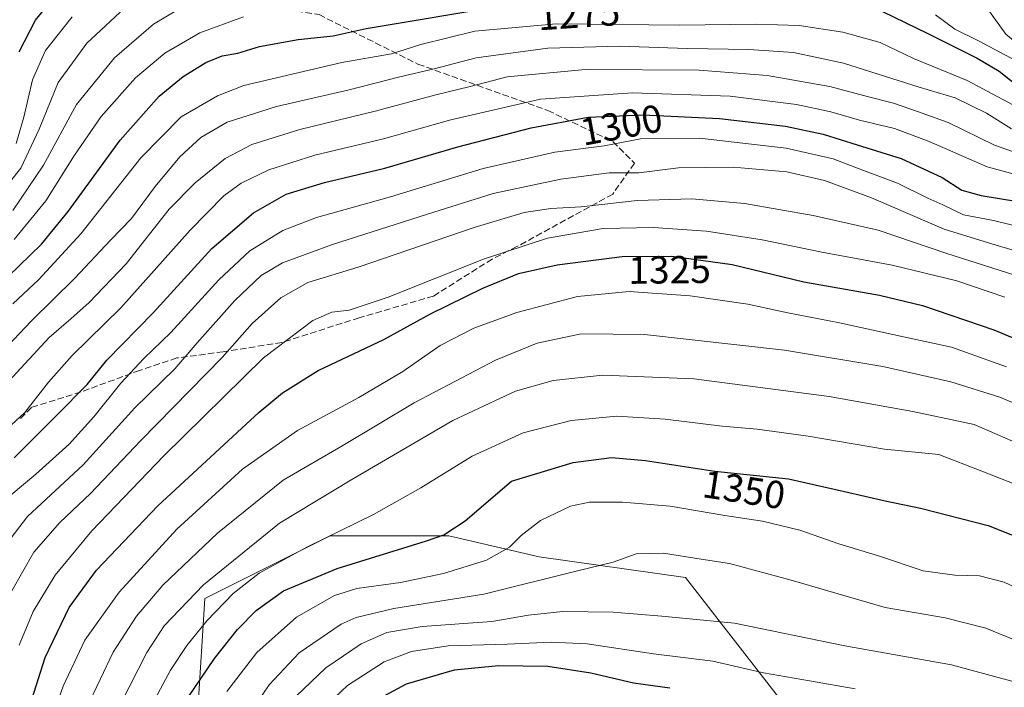
# Model space of a CAD drawing. Units: metres. Extents: x 672030 to 675496, y 4739833 to 4742233.
# Drawn here: x 674481 to 674733, y 4741892 to 4742063 of the extents above; entities that cross this region are included whole.
import ezdxf
from ezdxf.enums import TextEntityAlignment as Align

# ---------------------------------------------------------------- set-up
doc = ezdxf.new("R2010")
doc.units = ezdxf.units.M
doc.header["$MEASUREMENT"] = 0
doc.linetypes.add('DGN Style 3', pattern=[2.307223458686699, 1.648016756204785, -0.6592067024819142])
for name, color, linetype, lineweight in [('Arbolado forestal CxS', 92, 'Continuous', 0), ('Corriente natural lineal', 142, 'Continuous', 13), ('Curva de nivel maestra', 30, 'Continuous', 30), ('Curva de nivel normal', 30, 'Continuous', 0), ('Rótulo de curva de nivel directora', 7, 'Continuous', 0), ('Senda', 7, 'DGN Style 3', 0)]:
    doc.layers.add(name, color=color, linetype=linetype, lineweight=lineweight)
doc.styles.add('Style-Arial', font='txt')

# ---------------------------------------------------------------- blocks, each defined once
blk = doc.blocks.new('*U4')
at = {"layer": 'Arbolado forestal CxS', "color": 92, "linetype": 'Continuous', "lineweight": 0}
blk.add_polyline3d([(674526.2796999998, 4741886.136499999, 1350.451700000005), (674528.0685000002, 4741914.749500001, 1340.260399999999), (674560.2583, 4741930.8443, 1343.4856), (674590.6599000003, 4741930.8441, 1349.121700000003), (674613.9079, 4741925.478900001, 1356.372399999993), (674651.4625000004, 4741920.113700001, 1360.695999999996), (674676.4987000005, 4741887.923900001, 1372.555600000007)], dxfattribs=at)

msp = doc.modelspace()

# ---------------------------------------------------------------- linework, layer by layer
at = {"layer": 'Arbolado forestal CxS', "color": 92, "linetype": 'Continuous', "lineweight": 0}
msp.add_polyline3d([(674676.4987000005, 4741887.923900001, 1372.555600000007), (674651.4625000004, 4741920.113700001, 1360.695999999996), (674613.9079, 4741925.478900001, 1356.372399999993), (674590.6599000003, 4741930.8441, 1349.121700000003), (674560.2583, 4741930.8443, 1343.4856), (674528.0685000002, 4741914.749500001, 1340.260399999999), (674526.2796999998, 4741886.136499999, 1350.451700000005)], dxfattribs=at)
msp.add_polyline3d([(674676.4987000005, 4741887.923900001, 1372.555600000007), (674651.4625000004, 4741920.113700001, 1360.695999999996), (674613.9079, 4741925.478900001, 1356.372399999993), (674590.6599000003, 4741930.8441, 1349.121700000003), (674560.2583, 4741930.8443, 1343.4856), (674528.0685000002, 4741914.749500001, 1340.260399999999), (674526.2796999998, 4741886.136499999, 1350.451700000005)], dxfattribs=at)
msp.add_polyline3d([(674676.4987000005, 4741887.923900001, 1372.555600000007), (674651.4625000004, 4741920.113700001, 1360.695999999996), (674613.9079, 4741925.478900001, 1356.372399999993), (674590.6599000003, 4741930.8441, 1349.121700000003), (674560.2583, 4741930.8443, 1343.4856), (674528.0685000002, 4741914.749500001, 1340.260399999999), (674526.2796999998, 4741886.136499999, 1350.451700000005)], dxfattribs=at)
at = {"layer": 'Corriente natural lineal', "color": 142, "linetype": 'Continuous', "lineweight": 13}
msp.add_polyline3d([(674774.1002000002, 4742037.5908, 1276.075899999996), (674773.1001000004, 4742037.290100001, 1275.872900000002), (674750.0301000001, 4742046.1501, 1270.884900000005), (674733.6401000004, 4742059.600099999, 1267.112800000003), (674723.7200999996, 4742073.440099999, 1262.678400000004), (674714.0401, 4742081.9901, 1259.718900000007), (674699.2301000003, 4742088.640100001, 1256.437900000004), (674670.2801000001, 4742093.8301, 1251.483600000007), (674615.7500999998, 4742102.360099999, 1242.574500000002), (674585.5800999999, 4742114.7401, 1237.776199999993), (674559.4600999998, 4742126.780099999, 1233.155199999994), (674540.3501000004, 4742141.9901, 1228.729900000006), (674512.5701000001, 4742158.840100001, 1224.453399999999), (674501.2701000003, 4742163.840100001, 1223.033899999995)], dxfattribs=at)
at = {"layer": 'Curva de nivel maestra', "color": 30, "linetype": 'Continuous', "lineweight": 30, "flags": 128}
for points, elevation in [([(674480.4299999997, 4742055.020099999), (674484.5899999999, 4742063.1501), (674492.2999999998, 4742072.640100001)], 1250), ([(674477.5599999997, 4741997.360099999), (674486.1299999999, 4742005.710100001), (674493.0199999996, 4742014.100099999), (674506.3099999997, 4742032.380100001), (674516.3799999999, 4742043.690099999), (674522.4800000006, 4742048.690099999), (674528.3300000001, 4742052.280099999), (674532.5199999996, 4742054.040100001), (674536.5499999998, 4742054.700099999), (674542.0800000001, 4742056.440099999), (674552.0499999998, 4742058.200099999), (674560.9800000006, 4742059.170100001), (674569.4800000006, 4742061.0101), (674605.8600000005, 4742067.0601)], 1275), ([(674702.04, 4742065.350099999), (674713.6500000004, 4742059.710100001), (674726.2699999996, 4742053.380100001), (674731.9199999999, 4742050.0801), (674737.7999999998, 4742045.4301)], 1275), ([(674479.1399999997, 4741950.8201), (674490.0599999997, 4741961.790100001), (674497.8600000005, 4741969.700099999), (674502.9500000002, 4741975.940099999), (674514.8399999999, 4741988.020099999), (674529.9000000004, 4742004.600099999), (674540.54, 4742013.700099999), (674548.9400000004, 4742018.4801), (674558.7699999996, 4742021.4801), (674574.3099999997, 4742025.1601), (674593, 4742030.6801), (674611.8200000003, 4742035.5601), (674626.4900000002, 4742038.290100001), (674640.4900000002, 4742038.9001), (674660.1500000004, 4742037.970100001), (674677.1500000004, 4742035.9301), (674686.8200000003, 4742033.9101), (674695.4900000002, 4742031.1601), (674706.7699999996, 4742027.6601), (674717.29, 4742022.800100001), (674722.4000000004, 4742019.5601), (674727.3300000001, 4742018.130100001), (674741.4500000002, 4742015.850099999)], 1300), ([(674481.3499999996, 4741881.550100001), (674487.0999999996, 4741899.640100001), (674493.25, 4741912.440099999), (674500.2800000003, 4741922.0001), (674516.04, 4741938.520099999), (674542.04, 4741962.5601), (674547.9800000006, 4741967.4901), (674557.1299999999, 4741973.220100001), (674574, 4741981.2501), (674586.0199999996, 4741987.780099999), (674599.4400000004, 4741994.4001), (674608.5800000001, 4741998.190099999), (674618.54, 4742000.4101), (674635.2300000006, 4742002.4801), (674647.9199999999, 4742002.640100001), (674663.4199999999, 4742000.5001), (674681.8200000003, 4741996.020099999), (674701.2599999999, 4741992.630100001), (674712.3200000003, 4741989.940099999), (674730.5999999996, 4741983.7301), (674743.0499999998, 4741978.470100001)], 1325), ([(674523.7000000002, 4741889.2501), (674530.5499999998, 4741899.3301), (674536.5, 4741906.7501), (674541.2699999996, 4741911.640100001), (674548.2699999996, 4741916.690099999), (674562.0599999997, 4741922.4801), (674585.0099999999, 4741929.550100001), (674589.4500000002, 4741931.090100001), (674594.9299999997, 4741934.6801), (674606.8200000003, 4741944.8201), (674622.6500000004, 4741949.610099999), (674632.4800000006, 4741950.960100001), (674641.1799999997, 4741950.130100001), (674658.9800000006, 4741947.390100001), (674677.8600000005, 4741945.460100001), (674692.2800000003, 4741942.2301), (674702.6799999997, 4741939.770099999), (674711.7699999996, 4741937.970100001), (674729.1299999999, 4741933.4901), (674741.2199999997, 4741928.6801)], 1350), ([(674570.7400000002, 4741888.0001), (674579.8300000001, 4741892.880100001), (674592.1600000003, 4741896.4001), (674603.4900000002, 4741897.550100001), (674616.1500000004, 4741897.340100001), (674627.1399999997, 4741895.6501), (674638.1100000005, 4741893.090100001), (674647.3899999997, 4741891.860099999)], 1375)]:
    msp.add_lwpolyline(points, dxfattribs=dict(at, elevation=elevation))
at = {"layer": 'Curva de nivel normal', "color": 30, "linetype": 'Continuous', "lineweight": 0, "flags": 128}
for points, elevation in [([(674475.1399999997, 4742018.100099999), (674480.8499999996, 4742025.1501), (674485.5800000001, 4742035.220100001), (674490.4199999999, 4742047.1601), (674497.79, 4742057.220100001), (674508.6900000004, 4742067.360099999)], 1260), ([(674478.8200000003, 4742014.280099999), (674486.6600000003, 4742025.960100001), (674495.1600000003, 4742041.540100001), (674504.8600000005, 4742053.460100001), (674514.9400000004, 4742062.1601), (674524.3799999999, 4742067.770099999)], 1265), ([(674479.1600000003, 4742006.9101), (674487.2800000003, 4742016.7601), (674494.6399999997, 4742028.5101), (674501.5, 4742038.440099999), (674510.2699999996, 4742048.380100001), (674517.79, 4742054.6801), (674526.75, 4742059.880100001), (674538, 4742064.040100001)], 1270), ([(674479.6500000004, 4742031.5001), (674481.6600000003, 4742038.2601), (674483.8799999999, 4742047.8301), (674487.2000000002, 4742055.360099999), (674494.0499999998, 4742064.020099999)], 1255), ([(674715.6500000004, 4742064.520099999), (674720.6100000005, 4742060.8201), (674726.6600000003, 4742057.870100001), (674737.7400000002, 4742051.940099999)], 1270), ([(674478.7999999998, 4741990.3301), (674485.4900000002, 4741996.610099999), (674496.2800000003, 4742008.3201), (674511.6399999997, 4742027.800100001), (674522.0099999999, 4742038.340100001), (674531.29, 4742043.7601), (674538.0599999997, 4742046.360099999), (674563.2199999997, 4742052.3301), (674576, 4742054.5001), (674583.5199999996, 4742056.940099999), (674597.3399999999, 4742060.3201), (674618.29, 4742062.2401), (674650.0199999996, 4742061.860099999), (674669.5099999999, 4742062.140100001), (674680.6200000001, 4742061.7601), (674691.8700000001, 4742060.0801), (674701.4199999999, 4742057.4001), (674710.0099999999, 4742053.3301), (674723.7000000002, 4742047.6801), (674740.7599999999, 4742038.630100001)], 1280), ([(674471.3399999999, 4741973.190099999), (674483.5199999996, 4741985.920100001), (674494.6699999999, 4741996.9801), (674503.8300000001, 4742006.700099999), (674509.2400000002, 4742012.300100001), (674515.3600000005, 4742020.450099999), (674521.7000000002, 4742028.100099999), (674527.0300000003, 4742033.050100001), (674533.8300000001, 4742036.970100001), (674546.5, 4742041.050100001), (674565.1600000003, 4742045.290100001), (674578.1600000003, 4742048.620100001), (674586.9800000006, 4742050.6801), (674597.7300000006, 4742053.540100001), (674616.1200000001, 4742055.9901), (674634.6100000005, 4742056.4801), (674651.8600000005, 4742055.9001), (674667.7199999997, 4742055.610099999), (674679.1600000003, 4742054.870100001), (674691.9600000001, 4742052.1601), (674711.4199999999, 4742045.960100001), (674720.6799999997, 4742043.220100001), (674728.6699999999, 4742039.280099999), (674735.1100000005, 4742035.270099999)], 1285), ([(674477.7699999996, 4741970.540100001), (674488.1600000003, 4741981.690099999), (674493.6500000004, 4741986.5001), (674498.3799999999, 4741990.690099999), (674507.8799999999, 4742000.610099999), (674518.9199999999, 4742014.690099999), (674525.5800000001, 4742021.4301), (674533.2999999998, 4742027.6801), (674540.1100000005, 4742031.220100001), (674552.5, 4742035.0801), (674571.8300000001, 4742039.780099999), (674587.3799999999, 4742043.9801), (674596.1600000003, 4742046.1801), (674605.6399999997, 4742048.610099999), (674625.7999999998, 4742050.4801), (674654.9600000001, 4742050.3201), (674672.4500000002, 4742048.940099999), (674688.5199999996, 4742046.130100001), (674698.3899999997, 4742043.4801), (674704.8200000003, 4742041.9001), (674711, 4742039.720100001), (674718.8399999999, 4742036.890100001), (674730.7999999998, 4742031.120100001), (674743.6900000004, 4742026.590100001)], 1290), ([(674472.79, 4741954.140100001), (674481.8799999999, 4741962.520099999), (674487.9400000004, 4741970.300100001), (674494.04, 4741977.1501), (674506.5, 4741989.3301), (674524.2800000003, 4742009.2401), (674532.9500000002, 4742018.0801), (674537.4400000004, 4742021.370100001), (674544.4800000006, 4742024.7401), (674556.3300000001, 4742028.520099999), (674573.9199999999, 4742032.690099999), (674591.1799999997, 4742037.550100001), (674614.2400000002, 4742042.880100001), (674637.8200000003, 4742044.520099999), (674662.9400000004, 4742043.640100001), (674679.9699999997, 4742041.5601), (674688.7300000006, 4742039.6801), (674696.0899999999, 4742037.4801), (674705.1100000005, 4742035.350099999), (674714.0199999996, 4742032.040100001), (674728.9100000003, 4742025.4901), (674748.3799999999, 4742020.2601)], 1295), ([(674475.0999999996, 4741938.6601), (674484.6699999999, 4741946.690099999), (674493.2599999999, 4741954.360099999), (674499.6200000001, 4741961.360099999), (674506.4900000002, 4741970.020099999), (674512.3899999997, 4741976.360099999), (674519.3200000003, 4741983.020099999), (674531.6799999997, 4741996.5601), (674539.5999999996, 4742004.0001), (674548.0599999997, 4742009.170100001), (674556.7300000006, 4742012.540100001), (674575.7199999997, 4742017.850099999), (674599.4900000002, 4742025.0601), (674617.9199999999, 4742029.3301), (674630.5499999998, 4742030.940099999), (674639.9199999999, 4742032.700099999), (674655.0700000003, 4742032.890100001), (674677.3200000003, 4742030.3301), (674689.3600000005, 4742027.540100001), (674697.1500000004, 4742024.590100001), (674705.8399999999, 4742021.350099999), (674713.6399999997, 4742017.460100001), (674717.4699999997, 4742015.7401), (674722.7599999999, 4742013.170100001), (674730.4800000006, 4742011.7601), (674744.7999999998, 4742008.280099999)], 1305), ([(674475.1900000004, 4741926.2601), (674482.5700000003, 4741935.7501), (674496.8700000001, 4741949.020099999), (674510.0999999996, 4741963.690099999), (674520.3600000005, 4741973.690099999), (674526.0700000003, 4741980.340100001), (674535.7599999999, 4741991.1801), (674542.5099999999, 4741997.600099999), (674547.9800000006, 4742000.920100001), (674560.8700000001, 4742005.600099999), (674585.25, 4742013.350099999), (674602.0599999997, 4742018.6801), (674619.4900000002, 4742022.4001), (674631.8200000003, 4742024.0001), (674639.4900000002, 4742024.0101), (674649.6399999997, 4742025.2601), (674663.7199999997, 4742025.4101), (674677.4199999999, 4742024.2301), (674687.0999999996, 4742022.0601), (674699.1799999997, 4742017.530099999), (674717.8499999996, 4742009.5601), (674729.2300000006, 4742006.030099999), (674744.9299999997, 4742001.3301)], 1310), ([(674478.5599999997, 4741916.700099999), (674484.1799999997, 4741926.6601), (674490.8899999997, 4741934.220100001), (674498.7400000002, 4741941.6601), (674511.6200000001, 4741955.3301), (674532.5300000003, 4741976.600099999), (674540.2599999999, 4741985.3301), (674547.5899999999, 4741991.940099999), (674554.5199999996, 4741995.860099999), (674567.3899999997, 4741999.800100001), (674597.2000000002, 4742009.920100001), (674610.0599999997, 4742013.8201), (674616.9100000003, 4742014.8101), (674624.6399999997, 4742015.290100001), (674639.0199999996, 4742016.920100001), (674653.0800000001, 4742017.280099999), (674666.6100000005, 4742016.100099999), (674684.1900000004, 4742013.0601), (674692.9600000001, 4742011.090100001), (674700.8600000005, 4742009.2501), (674718.54, 4742003.3201), (674741.3399999999, 4741996.020099999)], 1315), ([(674480.4100000003, 4741902.7401), (674484.04, 4741911.4001), (674489.6500000004, 4741920.700099999), (674499.0700000003, 4741932.120100001), (674517.5899999999, 4741951.380100001), (674543.1100000005, 4741976.4801), (674555.7599999999, 4741986.110099999), (674560.6699999999, 4741988.200099999), (674565.1200000001, 4741988.780099999), (674575.1600000003, 4741992.110099999), (674599.6200000001, 4742001.860099999), (674615.9900000002, 4742007.210100001), (674630.2800000003, 4742009.6601), (674643.1500000004, 4742009.9801), (674656.8700000001, 4742009.0101), (674671.1600000003, 4742006.780099999), (674686.4000000004, 4742003.600099999), (674704.4600000001, 4742000.3301), (674721.0700000003, 4741996.2401), (674733.3899999997, 4741992.090100001)], 1320), ([(674487.5599999997, 4741880.4001), (674491.6799999997, 4741892.2601), (674497.29, 4741904.040100001), (674506.0899999999, 4741916.4101), (674520.8600000005, 4741932.5701), (674537.7599999999, 4741947.9001), (674551.8600000005, 4741957.870100001), (674567.5999999996, 4741966.3201), (674578.8600000005, 4741973.020099999), (674588.5, 4741979.6501), (674597.1600000003, 4741984.130100001), (674608.1600000003, 4741988.130100001), (674623.7000000002, 4741992.290100001), (674636.9900000002, 4741993.5701), (674652.6399999997, 4741992.440099999), (674667.4699999997, 4741990.270099999), (674677.6900000004, 4741988.0601), (674690.9699999997, 4741985.520099999), (674707.3600000005, 4741981.890100001), (674719.7400000002, 4741979.2501), (674733.8499999996, 4741974.2401)], 1330), ([(674497.9000000004, 4741886.970100001), (674504.5899999999, 4741900.940099999), (674510.5099999999, 4741910.2301), (674517.2999999998, 4741918.1501), (674531.29, 4741931.470100001), (674548.1600000003, 4741945.0801), (674563.4600000001, 4741954.0101), (674581.8200000003, 4741964.940099999), (674602.6500000004, 4741975.890100001), (674613.3600000005, 4741980.2301), (674624.6699999999, 4741982.6501), (674640.8899999997, 4741982.4901), (674676.8200000003, 4741978.4801), (674702.0999999996, 4741974.3101), (674719.5899999999, 4741970.340100001), (674732.1500000004, 4741966.4301), (674741.4400000004, 4741962.4901)], 1335), ([(674506.4699999997, 4741887.620100001), (674513.1600000003, 4741900.9301), (674517.6299999999, 4741907.700099999), (674527.7199999997, 4741918.270099999), (674547.2300000006, 4741934.050100001), (674565.8099999997, 4741945.2501), (674591.7599999999, 4741960.420100001), (674607.8099999997, 4741967.940099999), (674617.4600000001, 4741970.6501), (674630.2300000006, 4741972.100099999), (674653.5800000001, 4741971.120100001), (674688.3600000005, 4741966.5601), (674709.8200000003, 4741962.7501), (674725.54, 4741959.420100001), (674743.2699999996, 4741951.6601)], 1340), ([(674514.7400000002, 4741887.850099999), (674519.25, 4741896.3201), (674523.4299999997, 4741902.700099999), (674528.6299999999, 4741909.030099999), (674535.3200000003, 4741916.050100001), (674541.9800000006, 4741921.2301), (674554.2199999997, 4741927.9101), (674571.3799999999, 4741936.3301), (674583.5499999998, 4741943.130100001), (674596.6799999997, 4741951.280099999), (674609.7699999996, 4741957.280099999), (674622.0599999997, 4741960.390100001), (674633.8499999996, 4741961.5001), (674646.2599999999, 4741960.790100001), (674660.8399999999, 4741959.0101), (674669.8499999996, 4741958.2401), (674682.9000000004, 4741956.4001), (674702.5300000003, 4741953.0701), (674716.4699999997, 4741951.670100001), (674727.5300000003, 4741947.4001), (674739.0199999996, 4741942.9001)], 1345), ([(674533.7000000002, 4741890.920100001), (674541.4100000003, 4741900.860099999), (674551.5800000001, 4741909.9801), (674561.3399999999, 4741915.530099999), (674567.1200000001, 4741917.270099999), (674578.29, 4741918.860099999), (674589.3099999997, 4741921.1801), (674600.3700000001, 4741924.620100001), (674606.29, 4741927.920100001), (674609.2400000002, 4741930.9301), (674614.2199999997, 4741934.7501), (674621.9500000002, 4741938.4001), (674626.7999999998, 4741939.4901), (674635.2999999998, 4741939.440099999), (674647.4900000002, 4741938.4001), (674661.5099999999, 4741936.020099999), (674671.2400000002, 4741934.600099999), (674680.7999999998, 4741932.300100001), (674690.8099999997, 4741928.7601), (674701.2199999997, 4741925.6501), (674712.4299999997, 4741921.850099999), (674720.5800000001, 4741920.700099999), (674726.9299999997, 4741920.5701), (674733.2699999996, 4741918.960100001), (674741.5, 4741914.970100001)], 1355), ([(674538.0499999998, 4741882.9901), (674544.5599999997, 4741892.610099999), (674552.3200000003, 4741900.7601), (674563.0999999996, 4741908.1801), (674566.9500000002, 4741909.8301), (674576.5999999996, 4741912.140100001), (674599.6699999999, 4741915.880100001), (674623.4199999999, 4741921.780099999), (674632.8700000001, 4741924.040100001), (674638.8200000003, 4741926.2401), (674645.8200000003, 4741926.390100001), (674655.4900000002, 4741924.870100001), (674662.7400000002, 4741923.7501), (674678.5700000003, 4741919.4101), (674702.6900000004, 4741912.4301), (674718.0700000003, 4741909.7501), (674728.5499999998, 4741907.140100001), (674740.8600000005, 4741902.120100001), (674752.5999999996, 4741898.200099999), (674759.3399999999, 4741894.970100001), (674766.1399999997, 4741889.2401)], 1360), ([(674551.5, 4741889.700099999), (674559.1600000003, 4741896.9301), (674568.1600000003, 4741903.100099999), (674574.8300000001, 4741906.0601), (674583.8200000003, 4741907.590100001), (674601.7699999996, 4741908.8101), (674611.1399999997, 4741910.5101), (674619.9400000004, 4741911.4101), (674632.8799999999, 4741911.2401), (674645.3600000005, 4741910.2401), (674664.0199999996, 4741908.4101), (674692.3200000003, 4741902.5701), (674719.6900000004, 4741897.690099999), (674748.1600000003, 4741890.040100001)], 1365), ([(674556.5899999999, 4741884.700099999), (674564.7100000001, 4741892.460100001), (674574.0800000001, 4741898.4901), (674581.1600000003, 4741901.1801), (674590.5, 4741902.5601), (674605.6500000004, 4741903.030099999), (674616.9800000006, 4741903.5601), (674626.2100000001, 4741903.090100001), (674643.2599999999, 4741900.540100001), (674658.5, 4741898.6601), (674671.4299999997, 4741895.710100001), (674683.25, 4741893.600099999), (674694.9800000006, 4741891.5801)], 1370)]:
    msp.add_lwpolyline(points, dxfattribs=dict(at, elevation=elevation))
at = {"layer": 'Senda', "color": 7, "linetype": 'DGN Style 3', "lineweight": 0}
msp.add_polyline3d([(674474.8343000002, 4742078.0725, 1258.4522), (674481.1842999998, 4742070.1349, 1255.759000000005), (674486.7405000003, 4742071.7225, 1260.032300000006), (674503.4093000004, 4742073.3101, 1271.379400000005), (674515.3157000003, 4742074.103700001, 1271.873399999997), (674532.7780999999, 4742070.1349, 1274.568100000004), (674547.0657000003, 4742066.166300001, 1281.201700000005), (674557.3844999997, 4742064.578700001, 1279.342600000004), (674582.7845000002, 4742051.878699999, 1291.650399999999), (674616.1221000003, 4742039.9725, 1310.230800000005), (674632.7909000004, 4742032.0349, 1313.701400000005), (674638.3470999999, 4742026.478700001, 1315.607499999998), (674632.7909000004, 4742018.541099999, 1323.060800000007), (674608.1845000006, 4742005.047300001, 1330.431899999996), (674601.8344999999, 4742001.872300001, 1329.193899999998), (674586.7533, 4741992.347300001, 1332.5003), (674567.7033000002, 4741986.791099999, 1331.216899999999), (674547.8595000004, 4741980.441099999, 1336.118799999997), (674532.7780999999, 4741978.059900001, 1324.032500000001), (674520.8718999998, 4741976.472300001, 1324.280499999993), (674511.3469000002, 4741973.297300001, 1317.964099999997), (674496.2654999997, 4741967.7411, 1309.183499999999), (674483.5654999996, 4741963.772299999, 1306.691699999996), (674480.3904999997, 4741960.597300001, 1306.123300000007)], dxfattribs=at)

# ---------------------------------------------------------------- block references
at = {"layer": 'Arbolado forestal CxS', "color": 92, "linetype": 'Continuous', "lineweight": 0}
msp.add_blockref('*U4', (0, 0), dxfattribs=at)

# ---------------------------------------------------------------- texts
at = {"layer": 'Rótulo de curva de nivel directora', "color": 7, "linetype": 'Continuous', "lineweight": 0, "style": 'Style-Arial'}
for s, rotation, p in [('1275', 3.843449214742968, (674624.0513542988, 4742064.741485155)), ('1300', 10.5417576076867, (674634.9838656791, 4742036.280883583)), ('1325', 0.7223121031787871, (674647.3572748567, 4741999.108519453)), ('1350', 351.2490272131814, (674666.4692153033, 4741942.669258378))]:
    msp.add_text(s, height=7.000000000000002, rotation=rotation, dxfattribs=at).set_placement(p, align=Align.MIDDLE_CENTER)

doc.saveas('drawing.dxf')
